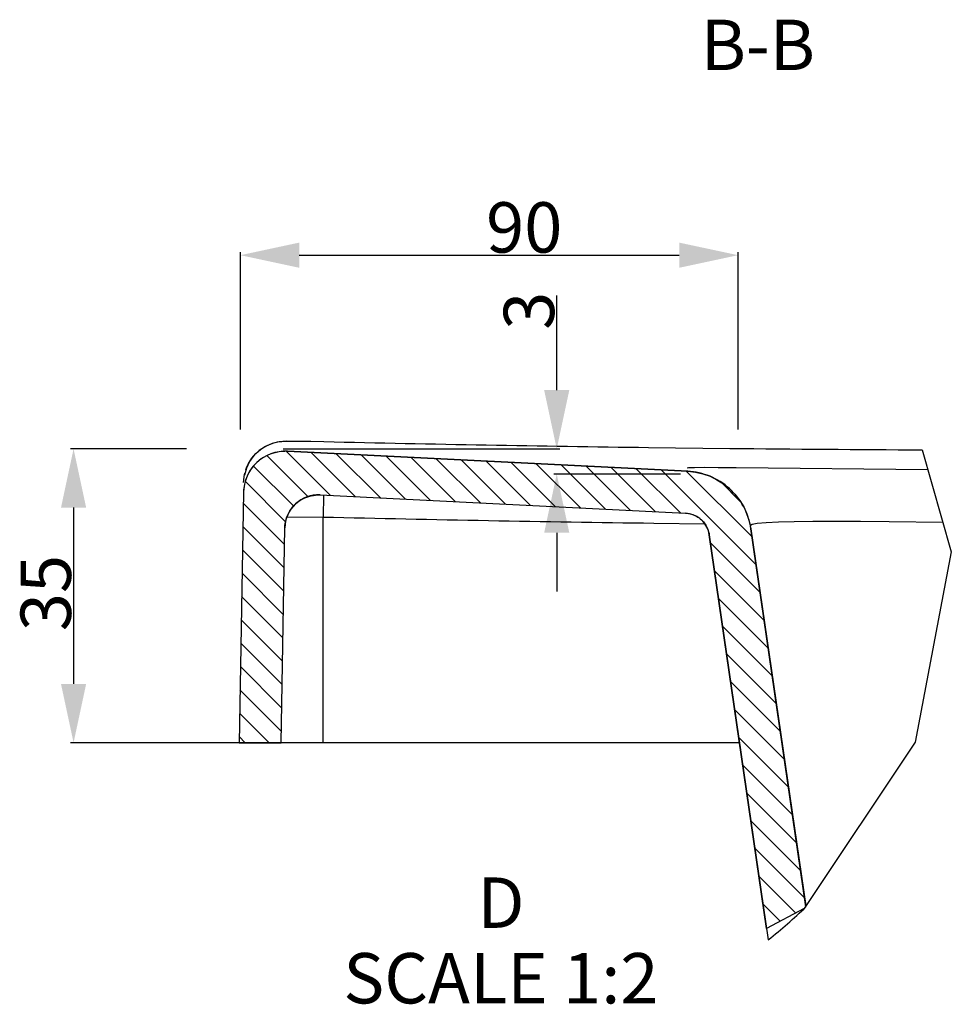
# Model space of a CAD drawing. Units: millimetres. Extents: x -307 to 42, y 41 to 282.
# Drawn here: x -84 to -28, y 163 to 222 of the extents above; entities that cross this region are included whole.
import ezdxf

# ---------------------------------------------------------------- set-up
doc = ezdxf.new("R2010")
doc.units = ezdxf.units.MM
doc.header["$LTSCALE"] = 23.1
doc.header["$PDMODE"] = 3
doc.header["$PDSIZE"] = 8
doc.layers.get('0').update_dxf_attribs({"linetype": 'CONTINUOUS'})
doc.layers.get('Defpoints').update_dxf_attribs({"linetype": 'CONTINUOUS'})
doc.styles.get("Standard").update_dxf_attribs({"font": 'arial.ttf'})
doc.dimstyles.new('DIMSTYLE_5', dxfattribs={"dimtxt": 3, "dimasz": 3.5, "dimexe": 0.18, "dimexo": 0.0625, "dimgap": 0.09, "dimtad": 1, "dimlfac": 2, "dimdsep": 46, "dimtxsty": 'Standard', "dimblk": '_FILLED', "dimblk1": '_FILLED', "dimblk2": '_FILLED', "dimcen": 0.09, "dimadec": 0, "dimazin": 0, "dimtp": 0.01, "dimtm": 0.01, "dimtfac": 1, "dimtofl": 0, "dimtmove": 0, "dimatfit": 3, "dimldrblk": '_FILLED', "dimfxl": 0, "dimtolj": 1, "dimarcsym": 0})
doc.dimstyles.new('DIMSTYLE_6', dxfattribs={"dimtxt": 3, "dimasz": 3.5, "dimexe": 0.18, "dimexo": 0.0625, "dimgap": 0.09, "dimtad": 1, "dimlfac": 2, "dimdsep": 46, "dimtxsty": 'Standard', "dimblk": '_FILLED', "dimblk1": '_FILLED', "dimblk2": '_FILLED', "dimcen": 0.09, "dimadec": 0, "dimazin": 0, "dimtol": 1, "dimtp": 2, "dimtm": 2, "dimtfac": 1, "dimtofl": 0, "dimtmove": 0, "dimatfit": 3, "dimldrblk": '_FILLED', "dimfxl": 0, "dimtolj": 1, "dimarcsym": 0})

# ---------------------------------------------------------------- blocks, each defined once
blk = doc.blocks.new('_FILLED')
at = {"color": 0, "linetype": 'ByBlock'}
blk.add_solid([(0, 0), (-1, 0.214), (-1, -0.214)], dxfattribs=at)
blk = doc.blocks.new('*D45')
at = {"color": 0, "linetype": 'Continuous', "lineweight": -2}
for p, q in [((-51.625, 199.93), (-51.625, 205.574)), ((-67.923, 196.43), (-51.445, 196.43)), ((-44.255, 194.93), (-51.805, 194.93)), ((-51.625, 191.43), (-51.625, 187.93))]:
    blk.add_line(p, q, dxfattribs=at)
at = {"layer": 'Defpoints', "color": 0, "linetype": 'Continuous'}
for p in [(-67.986, 196.43), (-51.625, 196.43), (-44.193, 194.93)]:
    blk.add_point(p, dxfattribs=at)
at = {"color": 0, "linetype": 'Continuous', "lineweight": -2, "xscale": 3.5, "yscale": 3.5, "zscale": 3.5}
for p, rotation in [((-51.625, 196.43), 270), ((-51.625, 194.93), 90)]:
    blk.add_blockref('_FILLED', p, dxfattribs=dict(at, rotation=rotation))
at = {"color": 0, "linetype": 'Continuous', "insert": (-54.78, 203.52), "char_height": 3, "attachment_point": 1, "rotation": 90}
blk.add_mtext('\\A1;3', dxfattribs=at)
blk = doc.blocks.new('*D50')
at = {"color": 0, "linetype": 'Continuous', "lineweight": -2}
for p, q in [((-73.68, 196.43), (-80.576, 196.43)), ((-80.396, 192.93), (-80.396, 182.43)), ((-68.022, 178.93), (-80.576, 178.93))]:
    blk.add_line(p, q, dxfattribs=at)
at = {"layer": 'Defpoints', "color": 0, "linetype": 'Continuous'}
for p in [(-73.617, 196.43), (-80.396, 178.93), (-67.96, 178.93)]:
    blk.add_point(p, dxfattribs=at)
at = {"color": 0, "linetype": 'Continuous', "lineweight": -2, "xscale": 3.5, "yscale": 3.5, "zscale": 3.5}
for p, rotation in [((-80.396, 196.43), 90), ((-80.396, 178.93), 270)]:
    blk.add_blockref('_FILLED', p, dxfattribs=dict(at, rotation=rotation))
at = {"color": 0, "linetype": 'Continuous', "insert": (-83.551, 187.844), "char_height": 3, "attachment_point": 2, "rotation": 90}
blk.add_mtext('\\A1;35', dxfattribs=at)
blk = doc.blocks.new('*D59')
at = {"color": 0, "linetype": 'Continuous', "lineweight": -2}
for p, q in [((-70.462, 197.585), (-70.462, 208.146)), ((-66.962, 207.966), (-44.33, 207.966)), ((-40.83, 197.585), (-40.83, 208.146))]:
    blk.add_line(p, q, dxfattribs=at)
at = {"layer": 'Defpoints', "color": 0, "linetype": 'Continuous'}
for p in [(-40.83, 207.966), (-70.462, 197.522), (-40.83, 197.522)]:
    blk.add_point(p, dxfattribs=at)
at = {"color": 0, "linetype": 'Continuous', "lineweight": -2, "xscale": 3.5, "yscale": 3.5, "zscale": 3.5, "rotation": 180}
blk.add_blockref('_FILLED', (-70.462, 207.966), dxfattribs=at)
at = {"color": 0, "linetype": 'Continuous', "lineweight": -2, "xscale": 3.5, "yscale": 3.5, "zscale": 3.5}
blk.add_blockref('_FILLED', (-40.83, 207.966), dxfattribs=at)
at = {"color": 0, "linetype": 'Continuous', "insert": (-53.561, 211.12), "char_height": 3, "attachment_point": 2}
blk.add_mtext('\\A1;90', dxfattribs=at)

msp = doc.modelspace()

# ---------------------------------------------------------------- linework, layer by layer
at = {"color": 0, "linetype": 'Continuous'}
for p, q in [((-67.7093, 196.8936), (-67.5732, 196.8934)), ((-67.4276, 196.8948), (-67.1964, 196.8928)), ((-67.2358, 196.8937), (-66.8811, 196.8898)), ((-66.8811, 196.8898), (-66.293, 196.8803)), ((-66.2735, 196.8797), (-65.4837, 196.8633)), ((-65.4837, 196.8633), (-65.4838, 196.8635)), ((-46.1519, 196.5156), (-41.3129, 196.4592)), ((-69.3365, 196.3369), (-69.6526, 196.034)), ((-68.8818, 196.0274), (-66.4404, 193.586)), ((-67.7218, 196.2816), (-65.0942, 193.654)), ((-43.8255, 195.0937), (-67.6568, 196.2853)), ((-67.6568, 196.2853), (-43.8255, 195.0937)), ((-66.2405, 196.2145), (-63.6056, 193.5796)), ((-64.7518, 196.14), (-62.1169, 193.5052)), ((-63.2632, 196.0656), (-60.6283, 193.4307)), ((-61.7745, 195.9912), (-59.1397, 193.3563)), ((-60.2859, 195.9167), (-57.651, 193.2819)), ((-29.8653, 196.375), (-28.1292, 190.2968)), ((-69.6766, 195.4079), (-67.2968, 193.0282)), ((-58.7972, 195.8423), (-56.1624, 193.2074)), ((-57.3086, 195.7679), (-54.6737, 193.133)), ((-55.8199, 195.6934), (-53.1851, 193.0586)), ((-54.3313, 195.619), (-51.6964, 192.9842)), ((-52.8427, 195.5446), (-50.2078, 192.9097)), ((-51.354, 195.4702), (-48.7191, 192.8353)), ((-49.8654, 195.3957), (-47.2305, 192.7609)), ((-48.3767, 195.3213), (-45.7419, 192.6864)), ((-46.8881, 195.2469), (-44.2532, 192.612)), ((-45.3994, 195.1724), (-39.754, 189.527)), ((-43.9108, 195.098), (-39.9953, 191.1825)), ((-42.9216, 194.9434), (-42.4975, 194.7955)), ((-42.4975, 194.7955), (-42.0865, 194.5958)), ((-70.168, 194.4852), (-67.7724, 192.0896)), ((-41.8361, 194.4376), (-40.6802, 193.2816)), ((-70.2813, 193.832), (-70.5414, 178.9295)), ((-70.2813, 193.832), (-70.5414, 178.9295)), ((-65.7185, 193.6853), (-43.9504, 192.5969)), ((-65.7185, 193.6853), (-43.9504, 192.5969)), ((-65.5104, 193.6749), (-65.5414, 192.3714)), ((-70.2924, 193.1953), (-67.8353, 190.7382)), ((-40.7295, 193.3624), (-40.4905, 192.971)), ((-40.4905, 192.971), (-40.3024, 192.5621)), ((-65.5414, 178.9295), (-65.5414, 192.3714)), ((-70.3166, 191.8054), (-67.8595, 189.3482)), ((-45.8507, 192.0088), (-42.8084, 191.9724)), ((-68.0414, 178.9295), (-67.8181, 191.7227)), ((-68.0414, 178.9295), (-67.8181, 191.7227)), ((-42.541, 191.315), (-42.541, 191.3152)), ((-42.541, 191.3151), (-39.0255, 167.1946)), ((-39.1243, 167.8724), (-42.541, 191.3151)), ((-40.0672, 191.6756), (-36.7922, 169.2038)), ((-36.7849, 169.1537), (-40.0671, 191.6756)), ((-42.4701, 190.8289), (-39.5128, 187.8716)), ((-70.3409, 190.4154), (-67.8838, 187.9583)), ((-28.1292, 190.2968), (-30.2857, 178.9559)), ((-70.3652, 189.0255), (-67.908, 186.5683)), ((-42.2288, 189.1734), (-39.2715, 186.2161)), ((-70.3894, 187.6355), (-67.9323, 185.1784)), ((-41.9876, 187.5179), (-39.0303, 184.5606)), ((-70.4137, 186.2456), (-67.9566, 183.7884)), ((-41.7463, 185.8624), (-38.789, 182.9051)), ((-70.4379, 184.8556), (-67.9808, 182.3985)), ((-41.505, 184.2069), (-38.5477, 181.2497)), ((-70.4622, 183.4657), (-68.0051, 181.0085)), ((-41.2637, 182.5514), (-38.3065, 179.5942)), ((-70.4865, 182.0757), (-68.0294, 179.6186)), ((-70.5107, 180.6858), (-68.7545, 178.9295)), ((-41.0224, 180.8959), (-38.0652, 177.9387)), ((-70.5414, 178.9295), (-68.0414, 178.9295)), ((-40.7362, 178.9295), (-70.5414, 178.9295)), ((-70.535, 179.2958), (-70.1687, 178.9295)), ((-40.7812, 179.2404), (-37.824, 176.2832)), ((-30.2857, 178.9559), (-36.8891, 169.0586)), ((-40.5399, 177.585), (-37.5827, 174.6278)), ((-40.2986, 175.9295), (-37.3414, 172.9723)), ((-40.0573, 174.274), (-37.1002, 171.3168)), ((-39.816, 172.6185), (-36.8589, 169.6614)), ((-39.5747, 170.963), (-37.3995, 168.7878)), ((-39.3335, 169.3075), (-38.3234, 168.2975)), ((-36.8891, 169.0586), (-39.1243, 167.8724))]:
    msp.add_line(p, q, dxfattribs=at)
for points in [[(-70.142, 195.1809), (-70.07, 195.3704), (-69.9845, 195.5502), (-69.8869, 195.7196), (-69.7785, 195.878), (-69.6606, 196.025), (-69.5346, 196.1601), (-69.4016, 196.2832), (-69.2631, 196.3941), (-69.1202, 196.4928), (-68.9741, 196.5796), (-68.8266, 196.6544), (-68.6773, 196.7182), (-68.5284, 196.7709), (-68.3852, 196.8119), (-68.2455, 196.8432), (-68.1126, 196.8655), (-67.9991, 196.8789), (-67.9107, 196.886), (-67.8381, 196.8899), (-67.7713, 196.8922), (-67.7093, 196.8936)], [(-67.7091, 196.8868), (-68.146, 196.8593), (-68.5715, 196.756), (-68.9724, 196.5801), (-69.3365, 196.3369)], [(-67.7091, 196.8868), (-67.7064, 196.8882), (-67.6981, 196.8894), (-67.6843, 196.8905), (-67.6653, 196.8914), (-67.6407, 196.8922), (-67.6099, 196.8929)], [(-67.6501, 196.8943), (-67.5846, 196.8948), (-67.51, 196.895), (-67.3564, 196.8938)], [(-69.6526, 196.034), (-69.9109, 195.6805), (-70.1037, 195.2875), (-70.2248, 194.8668)], [(-29.5249, 195.1832), (-40.947, 195.3029), (-42.0031, 195.3098), (-42.8276, 195.3113), (-43.4171, 195.3069), (-43.7764, 195.296), (-43.8521, 195.2855)], [(-70.2708, 194.4314), (-70.2649, 194.5652), (-70.2407, 194.7771), (-70.1993, 194.9828)], [(-43.8255, 195.0937), (-43.3643, 195.0429), (-42.9216, 194.9434)], [(-42.0865, 194.5958), (-41.694, 194.3477), (-41.3365, 194.0602), (-41.0155, 193.731), (-40.7295, 193.3624)], [(-67.6929, 192.3749), (-67.6667, 192.375), (-65.5414, 192.3714)], [(-43.2887, 192.4054), (-43.4912, 192.4986), (-43.7117, 192.5624), (-43.9504, 192.5969)], [(-42.7897, 191.9492), (-42.9315, 192.1242), (-43.101, 192.2795), (-43.2887, 192.4054)], [(-40.3024, 192.5621), (-40.1613, 192.1303), (-40.0671, 191.6756)], [(-42.541, 191.3151), (-42.5961, 191.5462), (-42.679, 191.7576), (-42.7771, 191.9273)], [(-28.6304, 192.0517), (-31.8206, 192.0921), (-33.5273, 192.1055), (-35.0419, 192.1085), (-36.3669, 192.1039), (-37.4946, 192.0905), (-38.4219, 192.0654), (-39.1524, 192.0306), (-39.6799, 191.9863), (-39.9954, 191.9294), (-40.0937, 191.8577)]]:
    msp.add_lwpolyline(points, dxfattribs=at)
for centre, radius, start, end in [((-21.5525, 2101.6746), 1905.3179, 268.6788046, 269.2602401), ((-67.7816, 193.7884), 2.5, 87.137595, 179), ((-21.4646, 2109.1565), 1912.8003, 269.4054578, 269.7483647), ((-65.8184, 191.6878), 2, 87.137595, 179), ((-20.5248, 2101.8642), 1910.0233, 268.6494921, 269.240265), ((-55.0218, 187.75), 26.0462, 307.890305, 314.441073)]:
    msp.add_arc(centre, radius, start, end, dxfattribs=at)
for points, start_tangent, end_tangent in [([(-67.6568, 196.2853), (-68.946, 196.0007), (-69.9105, 195.0992), (-70.2813, 193.832)], (-0.9998644, 0.0164674), (-0.0509215, -0.9987027)), ([(-40.0671, 191.6756), (-40.4905, 192.971), (-41.3365, 194.0602), (-42.4975, 194.7955), (-43.8255, 195.0937)], (-0.1499795, 0.9886891), (-0.9984073, 0.0564176)), ([(-67.8181, 191.7227), (-67.5215, 192.7363), (-66.7499, 193.4576), (-65.7185, 193.6853)], (0.0509215, 0.9987027), (0.9998644, -0.0164674)), ([(-43.9504, 192.5969), (-43.2887, 192.4054), (-42.7897, 191.9492), (-42.541, 191.3151)], (0.9968526, -0.0792771), (0.1684954, -0.9857024))]:
    msp.add_spline(points, degree=3, dxfattribs=dict(at, start_tangent=start_tangent, end_tangent=end_tangent))

# ---------------------------------------------------------------- texts
at = {"color": 0, "linetype": 'Continuous', "char_height": 3, "line_spacing_factor": 0.9}
for s, insert, width, attachment_point in [('B-B', (-36.2467, 221.9928), 7.65, 3), ('D\\PSCALE 1:2', (-54.9495, 170.901), 22.95, 2)]:
    msp.add_mtext(s, dxfattribs=dict(at, insert=insert, width=width, attachment_point=attachment_point))

# ---------------------------------------------------------------- dimensions: what is measured, and where the dimension line sits
at = {"color": 0, "linetype": 'Continuous'}
dim = msp.add_linear_dim(base=(-40.8299, 207.9664), p1=(-70.4617, 197.5221), p2=(-40.8299, 197.5221), text='90', dimstyle='DIMSTYLE_6', dxfattribs=at)
dim.commit()
dim.dimension.update_dxf_attribs({"geometry": '*D59', "text_midpoint": (-53.5608, 207.9664), "dimtype": 160})
dim = msp.add_linear_dim(base=(-51.625, 196.4295), p1=(-44.1927, 194.9295), p2=(-67.9857, 196.4295), angle=90, dimstyle='DIMSTYLE_5', dxfattribs=at)
dim.commit()
dim.dimension.update_dxf_attribs({"geometry": '*D45', "text_midpoint": (-51.625, 204.5018), "dimtype": 160})
dim = msp.add_linear_dim(base=(-80.3956, 178.9295), p1=(-73.6171, 196.4295), p2=(-67.9598, 178.9295), angle=270, text='35', dimstyle='DIMSTYLE_6', dxfattribs=at)
dim.commit()
dim.dimension.update_dxf_attribs({"geometry": '*D50', "text_midpoint": (-80.3956, 187.8443), "dimtype": 160})

doc.saveas('drawing.dxf')
